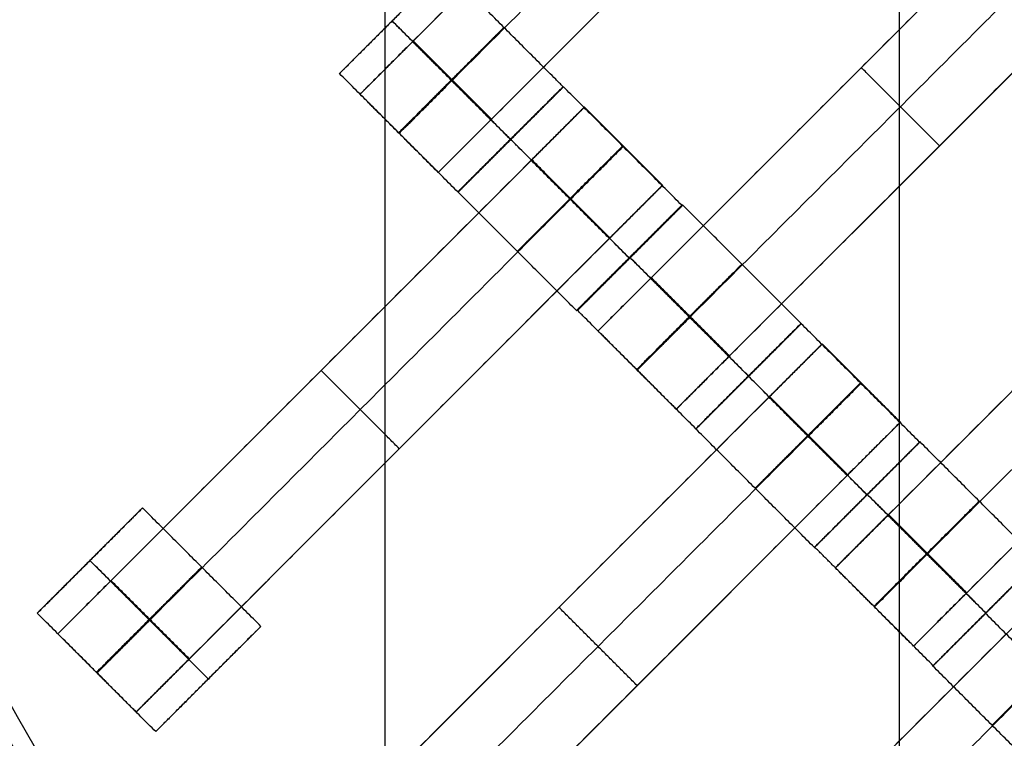
# Model space of a CAD drawing. Units: centimetres. Extents: x -754 to -180, y -149 to 327.
# Drawn here: x -485 to -472, y 77 to 87 of the extents above; entities that cross this region are included whole.
import ezdxf

# ---------------------------------------------------------------- set-up
doc = ezdxf.new("R2010")
doc.units = ezdxf.units.CM
for name, color, linetype, true_color in [('Domyslna', 7, 'Continuous', 0x000000), ('Gumy', 7, 'Continuous', 0xbf0000), ('Mata', 7, 'Continuous', 0x000000), ('Pudlo', 254, 'Continuous', 0xbebebe)]:
    doc.layers.add(name, color=color, linetype=linetype, true_color=true_color)
doc.styles.add('Arial Normalny', font='arial.ttf')
doc.dimstyles.new('TRAMPOL', dxfattribs={"dimscale": 1.1, "dimtxt": 10, "dimasz": 10, "dimexe": 5, "dimexo": 5, "dimgap": 1.1, "dimtad": 1, "dimtoh": 1, "dimdec": 0, "dimzin": 1, "dimdsep": 46, "dimtxsty": 'Arial Normalny', "dimcen": 5, "dimazin": 1, "dimtfac": 1, "dimtdec": 4, "dimtix": 1, "dimtofl": 0, "dimtmove": 1, "dimatfit": 3, "dimfxl": 10, "dimtolj": 1, "dimtzin": 1, "dimarcsym": 0})

# ---------------------------------------------------------------- blocks, each defined once
blk = doc.blocks.new('*D1')
at = {"layer": 'Defpoints', "color": 0, "transparency": 16777216}
for p in [(-505.31, 176.455), (-552.166, 1.461), (-330.316, 1.461)]:
    blk.add_point(p, dxfattribs=at)
at = {"layer": 'Domyslna', "color": 0, "lineweight": -2, "transparency": 16777216}
for p, q in [((-510.81, 176.455), (-557.666, 176.455)), ((-552.166, 165.455), (-552.166, 12.461)), ((-335.816, 1.461), (-557.666, 1.461))]:
    blk.add_line(p, q, dxfattribs=at)
at = {"layer": 'Domyslna', "color": 0, "transparency": 16777216}
for points in [[(-550.333, 165.455), (-553.999, 165.455), (-552.166, 176.455)], [(-553.999, 12.461), (-550.333, 12.461), (-552.166, 1.461)]]:
    blk.add_solid(points, dxfattribs=at)
at = {"layer": 'Domyslna', "color": 0, "transparency": 16777216, "insert": (-558.992, 88.958), "char_height": 11, "attachment_point": 5, "rotation": 90, "style": 'Arial Normalny'}
blk.add_mtext('\\A1;175', dxfattribs=at)
blk = doc.blocks.new('*D2')
at = {"layer": 'Defpoints', "color": 0, "transparency": 16777216}
for p in [(-504.927, 222.355), (-504.927, 176.264), (-329.742, 0.888)]:
    blk.add_point(p, dxfattribs=at)
at = {"layer": 'Domyslna', "color": 0, "lineweight": -2, "transparency": 16777216}
for p, q in [((-504.927, 181.764), (-504.927, 227.855)), ((-329.742, 6.388), (-329.742, 227.855)), ((-340.742, 222.355), (-493.927, 222.355))]:
    blk.add_line(p, q, dxfattribs=at)
at = {"layer": 'Domyslna', "color": 0, "transparency": 16777216}
for points in [[(-493.927, 224.189), (-493.927, 220.522), (-504.927, 222.355)], [(-340.742, 220.522), (-340.742, 224.189), (-329.742, 222.355)]]:
    blk.add_solid(points, dxfattribs=at)
at = {"layer": 'Domyslna', "color": 0, "transparency": 16777216, "insert": (-417.335, 229.181), "char_height": 11, "attachment_point": 5, "style": 'Arial Normalny'}
blk.add_mtext('\\A1;175', dxfattribs=at)
blk = doc.blocks.new('*D4')
at = {"layer": 'Defpoints', "color": 0, "transparency": 16777216}
for p in [(-479.507, 150.634), (-537.188, 92.844), (-355.313, 26.676)]:
    blk.add_point(p, dxfattribs=at)
at = {"layer": 'Domyslna', "color": 0, "lineweight": -2, "transparency": 16777216}
for p, q in [((-483.393, 146.741), (-541.073, 88.951)), ((-420.779, -23.344), (-529.402, 85.073)), ((-359.198, 22.783), (-416.878, -35.007))]:
    blk.add_line(p, q, dxfattribs=at)
at = {"layer": 'Domyslna', "color": 0, "transparency": 16777216}
for points in [[(-528.107, 86.371), (-530.697, 83.776), (-537.188, 92.844)], [(-422.074, -24.641), (-419.484, -22.046), (-412.993, -31.114)]]:
    blk.add_solid(points, dxfattribs=at)
at = {"layer": 'Domyslna', "color": 0, "transparency": 16777216, "insert": (-470.269, 35.696), "char_height": 11, "attachment_point": 5, "rotation": 315.0545, "style": 'Arial Normalny'}
blk.add_mtext('\\A1;175', dxfattribs=at)
blk = doc.blocks.new('*D5')
at = {"layer": 'Defpoints', "color": 0, "transparency": 16777216}
for p in [(-514.347, 133.864), (-389.313, 112.148), (-441.021, 60.204)]:
    blk.add_point(p, dxfattribs=at)
at = {"layer": 'Domyslna', "color": 0, "lineweight": -2, "transparency": 16777216}
for p, q in [((-393.193, 116.046), (-466.283, 189.47)), ((-470.199, 177.812), (-506.551, 141.625)), ((-444.902, 64.101), (-518.227, 137.762))]:
    blk.add_line(p, q, dxfattribs=at)
at = {"layer": 'Domyslna', "color": 0, "transparency": 16777216}
for points in [[(-468.906, 176.512), (-471.492, 179.111), (-462.403, 185.572)], [(-507.845, 142.924), (-505.258, 140.325), (-514.347, 133.864)]]:
    blk.add_solid(points, dxfattribs=at)
at = {"layer": 'Domyslna', "color": 0, "transparency": 16777216, "insert": (-493.19, 164.555), "char_height": 11, "attachment_point": 5, "rotation": 44.8695, "style": 'Arial Normalny'}
blk.add_mtext('\\A1;73', dxfattribs=at)
blk = doc.blocks.new('*D6')
at = {"layer": 'Defpoints', "color": 0, "transparency": 16777216}
for p in [(-505.336, 326.698), (-739.771, -149.081), (-330.012, -149.081)]:
    blk.add_point(p, dxfattribs=at)
at = {"layer": 'Domyslna', "color": 0, "lineweight": -2, "transparency": 16777216}
for p, q in [((-510.836, 326.698), (-745.271, 326.698)), ((-739.771, 315.698), (-739.771, -138.081)), ((-335.512, -149.081), (-745.271, -149.081))]:
    blk.add_line(p, q, dxfattribs=at)
at = {"layer": 'Domyslna', "color": 0, "transparency": 16777216}
for points in [[(-737.937, 315.698), (-741.604, 315.698), (-739.771, 326.698)], [(-741.604, -138.081), (-737.937, -138.081), (-739.771, -149.081)]]:
    blk.add_solid(points, dxfattribs=at)
at = {"layer": 'Domyslna', "color": 0, "transparency": 16777216, "insert": (-746.574, 88.808), "char_height": 11, "attachment_point": 5, "rotation": 90, "style": 'Arial Normalny'}
blk.add_mtext('\\A1;475', dxfattribs=at)

msp = doc.modelspace()

# ---------------------------------------------------------------- linework, layer by layer
at = {"layer": 'Domyslna'}
msp.add_line((-480.069, 26.414), (-480.069, 176.414), dxfattribs=at)
at = {"layer": 'Domyslna', "color": 6, "lineweight": 50, "true_color": 0xff00ff}
for centre, radius, start, end in [((-505.336, 1.227), 325.471, 0, 90), ((-330.012, 176.455), 325.536, 180.0206, 270)]:
    msp.add_arc(centre, radius, start, end, dxfattribs=at)
at = {"layer": 'Gumy'}
for p, q in [((-473.162, 110.446), (-473.162, 58.933)), ((-473.162, 108.945, 4), (-473.162, 59.746, 4))]:
    msp.add_line(p, q, dxfattribs=at)
for centre, radius, start, end in [((-355.068, 151.418, 3.75), 149.75, 180.09566, 226.31268), ((-355.068, 151.418, 4), 149.5, 180.19163, 226.21671)]:
    msp.add_arc(centre, radius, start, end, dxfattribs=at)
at = {"layer": 'Gumy', "extrusion": (0, 0, -1)}
for centre, radius, start, end in [((355.068, 151.418, -3.75), 125.25, 313.70602, 359.88564), ((355.068, 151.418, -4), 125.5, 313.81993, 359.77173)]:
    msp.add_arc(centre, radius, start, end, dxfattribs=at)
at = {"layer": 'Gumy'}
for points in [[(-505.067, 151.418), (-505.067, 87.115), (-458.495, 42.778)], [(-505.067, 151.418, 3.5), (-505.067, 87.115, 3.5), (-458.495, 42.778, 3.5)], [(-505.067, 151.418, 2), (-505.067, 87.115, 2), (-458.495, 42.778, 2)], [(-441.257, 60.884), (-480.068, 97.832), (-480.068, 151.418)], [(-441.257, 60.884, 3.5), (-480.068, 97.832, 3.5), (-480.068, 151.418, 3.5)], [(-441.257, 60.884, 2), (-480.068, 97.832, 2), (-480.068, 151.418, 2)]]:
    msp.add_rational_spline(points, [1, 0.919106673242, 1], degree=2, dxfattribs=at)
at = {"layer": 'Mata'}
for p, q in [((-473.333, 92.914, -3.603), (-480.404, 85.843, -3.603)), ((-472.283, 91.864, -3.603), (-479.354, 84.793, -3.603)), ((-470.137, 89.736, -3.603), (-477.208, 82.665, -3.603)), ((-469.086, 88.685, -3.603), (-476.157, 81.614, -3.603)), ((-479.267, 87.534, -3.6), (-480.681, 86.12, -3.6)), ((-479.974, 86.827, -4.6), (-479.973, 86.826, -2.6)), ((-466.95, 86.556, -3.603), (-474.021, 79.485, -3.603)), ((-473.672, 86.2, -4.603), (-473.672, 86.2, -2.603)), ((-477.677, 85.943, -3.602), (-479.091, 84.53, -3.602)), ((-477.673, 85.942, -3.6), (-479.087, 84.528, -3.6)), ((-477.392, 85.67, -3.603), (-484.463, 78.599, -3.603)), ((-465.899, 85.505, -3.603), (-472.97, 78.434, -3.603)), ((-478.384, 85.237, -4.602), (-478.383, 85.236, -2.602)), ((-478.381, 85.235, -4.6), (-478.38, 85.235, -2.6)), ((-472.622, 85.15, -4.603), (-472.622, 85.15, -2.603)), ((-476.341, 84.62, -3.603), (-483.412, 77.549, -3.603)), ((-476.083, 84.352, -3.602), (-477.497, 82.938, -3.602)), ((-476.071, 84.355, -3.6), (-477.485, 82.941, -3.6)), ((-476.79, 83.645, -4.602), (-476.79, 83.644, -2.602)), ((-476.778, 83.649, -4.6), (-476.777, 83.648, -2.6)), ((-474.481, 82.765, -3.602), (-475.894, 81.351, -3.602)), ((-474.479, 82.762, -3.6), (-475.893, 81.348, -3.6)), ((-474.197, 82.49, -3.603), (-481.268, 75.419, -3.603)), ((-480.927, 82.134, -4.603), (-480.927, 82.134, -2.603)), ((-475.188, 82.059, -4.602), (-475.187, 82.058, -2.602)), ((-475.186, 82.055, -4.6), (-475.186, 82.055, -2.6)), ((-473.147, 81.44, -3.603), (-480.218, 74.369, -3.603)), ((-479.877, 81.084, -4.603), (-479.877, 81.084, -2.603)), ((-472.889, 81.172, -3.602), (-474.303, 79.758, -3.602)), ((-472.884, 81.175, -3.6), (-474.298, 79.762, -3.6)), ((-473.596, 80.465, -4.602), (-473.595, 80.464, -2.602)), ((-473.591, 80.469, -4.6), (-473.59, 80.468, -2.6)), ((-483.326, 80.289, -3.6), (-484.74, 78.876, -3.6)), ((-484.033, 79.583, -4.6), (-484.032, 79.582, -2.6)), ((-471.297, 79.58, -3.6), (-472.711, 78.166, -3.6)), ((-471.294, 79.585, -3.602), (-472.707, 78.171, -3.602)), ((-471.015, 79.308, -3.603), (-478.087, 72.237, -3.603)), ((-477.733, 78.954, -4.603), (-477.733, 78.954, -2.603)), ((-472.004, 78.873, -4.6), (-472.004, 78.873, -2.6)), ((-472.001, 78.879, -4.602), (-472, 78.878, -2.602)), ((-481.736, 78.699, -3.602), (-483.149, 77.285, -3.602)), ((-482.443, 77.993, -4.602), (-482.442, 77.992, -2.602)), ((-476.683, 77.904, -4.603), (-476.683, 77.904, -2.603))]:
    msp.add_line(p, q, dxfattribs=at)
for points in [[(-474.047, 92.199, -4.603), (-476.868, 89.379, -4.603), (-479.689, 86.558, -4.603)], [(-479.689, 86.558, -2.603), (-476.868, 89.379, -2.603), (-474.047, 92.199, -2.603)], [(-473.522, 91.674, -4.603), (-476.343, 88.853, -4.603), (-479.164, 86.033, -4.603)], [(-479.164, 86.033, -2.603), (-476.343, 88.853, -2.603), (-473.522, 91.674, -2.603)], [(-472.997, 91.149, -4.603), (-475.818, 88.328, -4.603), (-478.639, 85.507, -4.603)], [(-478.639, 85.507, -2.603), (-475.818, 88.328, -2.603), (-472.997, 91.149, -2.603)], [(-470.851, 89.021, -4.603), (-473.672, 86.2, -4.603), (-476.493, 83.379, -4.603)], [(-476.493, 83.379, -2.603), (-473.672, 86.2, -2.603), (-470.851, 89.021, -2.603)], [(-470.326, 88.496, -4.603), (-473.147, 85.675, -4.603), (-475.968, 82.854, -4.603)], [(-475.968, 82.854, -2.603), (-473.147, 85.675, -2.603), (-470.326, 88.496, -2.603)], [(-469.801, 87.971, -4.603), (-472.622, 85.15, -4.603), (-475.443, 82.329, -4.603)], [(-475.443, 82.329, -2.603), (-472.622, 85.15, -2.603), (-469.801, 87.971, -2.603)], [(-477.677, 85.943, -3.602), (-478.472, 86.739, -3.601), (-479.267, 87.534, -3.6)], [(-478.384, 85.237, -4.602), (-479.179, 86.032, -4.601), (-479.974, 86.827, -4.6)], [(-478.383, 85.236, -2.602), (-479.178, 86.031, -2.601), (-479.973, 86.826, -2.6)], [(-478.647, 85.5, -4.603), (-479.172, 86.025, -4.603), (-479.697, 86.55, -4.603)], [(-478.647, 85.5, -2.603), (-479.172, 86.025, -2.603), (-479.697, 86.55, -2.603)], [(-478.639, 85.507, -4.603), (-479.164, 86.033, -4.603), (-479.689, 86.558, -4.603)], [(-478.639, 85.507, -2.603), (-479.164, 86.033, -2.603), (-479.689, 86.558, -2.603)], [(-479.091, 84.53, -3.602), (-479.886, 85.325, -3.601), (-480.681, 86.12, -3.6)], [(-472.622, 85.15, -4.603), (-473.147, 85.675, -4.603), (-473.672, 86.2, -4.603)], [(-472.622, 85.15, -2.603), (-473.147, 85.675, -2.603), (-473.672, 86.2, -2.603)], [(-479.354, 84.793, -3.603), (-479.879, 85.318, -3.603), (-480.404, 85.843, -3.603)], [(-476.083, 84.352, -3.602), (-476.878, 85.147, -3.601), (-477.673, 85.942, -3.6)], [(-467.664, 85.841, -4.603), (-470.485, 83.02, -4.603), (-473.306, 80.199, -4.603)], [(-473.306, 80.199, -2.603), (-470.485, 83.02, -2.603), (-467.664, 85.841, -2.603)], [(-476.341, 84.62, -3.603), (-476.866, 85.145, -3.603), (-477.392, 85.67, -3.603)], [(-467.139, 85.316, -4.603), (-469.96, 82.495, -4.603), (-472.781, 79.674, -4.603)], [(-472.781, 79.674, -2.603), (-469.96, 82.495, -2.603), (-467.139, 85.316, -2.603)], [(-476.79, 83.645, -4.602), (-477.585, 84.44, -4.601), (-478.381, 85.235, -4.6)], [(-476.79, 83.644, -2.602), (-477.585, 84.44, -2.601), (-478.38, 85.235, -2.6)], [(-478.106, 84.955, -4.603), (-480.927, 82.134, -4.603), (-483.748, 79.313, -4.603)], [(-483.748, 79.313, -2.603), (-480.927, 82.134, -2.603), (-478.106, 84.955, -2.603)], [(-477.056, 83.905, -4.603), (-477.581, 84.43, -4.603), (-478.106, 84.955, -4.603)], [(-477.056, 83.905, -2.603), (-477.581, 84.43, -2.603), (-478.106, 84.955, -2.603)], [(-477.052, 83.909, -4.603), (-477.577, 84.434, -4.603), (-478.102, 84.959, -4.603)], [(-477.048, 83.913, -4.603), (-477.573, 84.438, -4.603), (-478.098, 84.963, -4.603)], [(-477.048, 83.913, -2.603), (-477.573, 84.438, -2.603), (-478.098, 84.963, -2.603)], [(-466.614, 84.791, -4.603), (-469.435, 81.97, -4.603), (-472.256, 79.149, -4.603)], [(-472.256, 79.149, -2.603), (-469.435, 81.97, -2.603), (-466.614, 84.791, -2.603)], [(-477.497, 82.938, -3.602), (-478.292, 83.733, -3.601), (-479.087, 84.528, -3.6)], [(-477.581, 84.43, -4.603), (-480.402, 81.609, -4.603), (-483.223, 78.788, -4.603)], [(-483.223, 78.788, -2.603), (-480.402, 81.609, -2.603), (-477.581, 84.43, -2.603)], [(-474.481, 82.765, -3.602), (-475.276, 83.56, -3.601), (-476.071, 84.355, -3.6)], [(-477.056, 83.905, -4.603), (-479.877, 81.084, -4.603), (-482.698, 78.263, -4.603)], [(-482.698, 78.263, -2.603), (-479.877, 81.084, -2.603), (-477.056, 83.905, -2.603)], [(-475.188, 82.059, -4.602), (-475.983, 82.854, -4.601), (-476.778, 83.649, -4.6)], [(-475.187, 82.058, -2.602), (-475.982, 82.853, -2.601), (-476.777, 83.648, -2.6)], [(-475.451, 82.321, -4.603), (-475.976, 82.846, -4.603), (-476.501, 83.371, -4.603)], [(-475.451, 82.321, -2.603), (-475.976, 82.846, -2.603), (-476.501, 83.371, -2.603)], [(-475.443, 82.329, -4.603), (-475.968, 82.854, -4.603), (-476.493, 83.379, -4.603)], [(-475.443, 82.329, -2.603), (-475.968, 82.854, -2.603), (-476.493, 83.379, -2.603)], [(-475.894, 81.351, -3.602), (-476.689, 82.146, -3.601), (-477.485, 82.941, -3.6)], [(-476.157, 81.614, -3.603), (-476.682, 82.139, -3.603), (-477.208, 82.665, -3.603)], [(-472.889, 81.172, -3.602), (-473.684, 81.967, -3.601), (-474.479, 82.762, -3.6)], [(-473.147, 81.44, -3.603), (-473.672, 81.965, -3.603), (-474.197, 82.49, -3.603)], [(-479.877, 81.084, -4.603), (-480.402, 81.609, -4.603), (-480.927, 82.134, -4.603)], [(-479.877, 81.084, -2.603), (-480.402, 81.609, -2.603), (-480.927, 82.134, -2.603)], [(-473.596, 80.465, -4.602), (-474.391, 81.26, -4.601), (-475.186, 82.055, -4.6)], [(-473.595, 80.464, -2.602), (-474.391, 81.26, -2.601), (-475.186, 82.055, -2.6)], [(-474.912, 81.775, -4.603), (-477.733, 78.954, -4.603), (-480.554, 76.133, -4.603)], [(-480.554, 76.133, -2.603), (-477.733, 78.954, -2.603), (-474.912, 81.775, -2.603)], [(-473.862, 80.725, -4.603), (-474.387, 81.25, -4.603), (-474.912, 81.775, -4.603)], [(-473.862, 80.725, -2.603), (-474.387, 81.25, -2.603), (-474.912, 81.775, -2.603)], [(-473.858, 80.729, -4.603), (-474.383, 81.254, -4.603), (-474.908, 81.779, -4.603)], [(-473.854, 80.733, -4.603), (-474.379, 81.258, -4.603), (-474.904, 81.783, -4.603)], [(-473.854, 80.733, -2.603), (-474.379, 81.258, -2.603), (-474.904, 81.783, -2.603)], [(-474.303, 79.758, -3.602), (-475.098, 80.553, -3.601), (-475.893, 81.348, -3.6)], [(-474.387, 81.25, -4.603), (-477.208, 78.429, -4.603), (-480.029, 75.608, -4.603)], [(-480.029, 75.608, -2.603), (-477.208, 78.429, -2.603), (-474.387, 81.25, -2.603)], [(-471.294, 79.585, -3.602), (-472.089, 80.38, -3.601), (-472.884, 81.175, -3.6)], [(-473.862, 80.725, -4.603), (-476.683, 77.904, -4.603), (-479.504, 75.083, -4.603)], [(-479.504, 75.083, -2.603), (-476.683, 77.904, -2.603), (-473.862, 80.725, -2.603)], [(-472.001, 78.879, -4.602), (-472.796, 79.674, -4.601), (-473.591, 80.469, -4.6)], [(-472, 78.878, -2.602), (-472.795, 79.673, -2.601), (-473.59, 80.468, -2.6)], [(-481.736, 78.699, -3.602), (-482.531, 79.494, -3.601), (-483.326, 80.289, -3.6)], [(-472.264, 79.141, -4.603), (-472.789, 79.666, -4.603), (-473.314, 80.192, -4.603)], [(-472.264, 79.141, -2.603), (-472.789, 79.666, -2.603), (-473.314, 80.192, -2.603)], [(-472.256, 79.149, -4.603), (-472.781, 79.674, -4.603), (-473.306, 80.199, -4.603)], [(-472.256, 79.149, -2.603), (-472.781, 79.674, -2.603), (-473.306, 80.199, -2.603)], [(-472.707, 78.171, -3.602), (-473.502, 78.966, -3.601), (-474.298, 79.762, -3.6)], [(-482.443, 77.993, -4.602), (-483.238, 78.788, -4.601), (-484.033, 79.583, -4.6)], [(-482.442, 77.992, -2.602), (-483.237, 78.787, -2.601), (-484.032, 79.582, -2.6)], [(-472.97, 78.434, -3.603), (-473.496, 78.96, -3.603), (-474.021, 79.485, -3.603)], [(-482.705, 78.255, -4.603), (-483.231, 78.78, -4.603), (-483.756, 79.306, -4.603)], [(-482.705, 78.255, -2.603), (-483.231, 78.78, -2.603), (-483.756, 79.306, -2.603)], [(-482.698, 78.263, -4.603), (-483.223, 78.788, -4.603), (-483.748, 79.313, -4.603)], [(-482.698, 78.263, -2.603), (-483.223, 78.788, -2.603), (-483.748, 79.313, -2.603)], [(-476.683, 77.904, -4.603), (-477.208, 78.429, -4.603), (-477.733, 78.954, -4.603)], [(-476.683, 77.904, -2.603), (-477.208, 78.429, -2.603), (-477.733, 78.954, -2.603)], [(-483.149, 77.285, -3.602), (-483.944, 78.081, -3.601), (-484.74, 78.876, -3.6)], [(-470.414, 77.283, -4.602), (-471.209, 78.078, -4.601), (-472.004, 78.873, -4.6)], [(-470.414, 77.282, -2.602), (-471.209, 78.078, -2.601), (-472.004, 78.873, -2.6)], [(-483.412, 77.549, -3.603), (-483.937, 78.074, -3.603), (-484.463, 78.599, -3.603)], [(-471.73, 78.593, -4.603), (-474.551, 75.772, -4.603), (-477.372, 72.951, -4.603)], [(-477.372, 72.951, -2.603), (-474.551, 75.772, -2.603), (-471.73, 78.593, -2.603)], [(-471.121, 76.576, -3.602), (-471.916, 77.371, -3.601), (-472.711, 78.166, -3.6)], [(-471.205, 78.068, -4.603), (-474.026, 75.247, -4.603), (-476.847, 72.426, -4.603)], [(-476.847, 72.426, -2.603), (-474.026, 75.247, -2.603), (-471.205, 78.068, -2.603)], [(-470.68, 77.543, -4.603), (-473.501, 74.722, -4.603), (-476.322, 71.901, -4.603)], [(-476.322, 71.901, -2.603), (-473.501, 74.722, -2.603), (-470.68, 77.543, -2.603)]]:
    msp.add_open_spline(points, degree=2, dxfattribs=at)
for points, weights, knots in [([(-479.974, 86.827, -4.6), (-480.681, 86.12, -4.6), (-480.681, 86.12, -3.6), (-480.68, 86.12, -2.6), (-479.973, 86.826, -2.6), (-479.267, 87.533, -2.6), (-479.267, 87.534, -3.6), (-479.267, 87.534, -4.6), (-479.974, 86.827, -4.6)], [1, 0.707106781187, 1, 0.707106781187, 1, 0.707106781187, 1, 0.707106781187, 1], [-62.831863, -62.831863, -62.831863, -47.123897, -47.123897, -31.415931, -31.415931, -15.707966, -15.707966, 0, 0, 0]), ([(-479.179, 86.032, -4.601), (-479.886, 85.325, -4.601), (-479.886, 85.325, -3.601), (-479.885, 85.324, -2.601), (-479.178, 86.031, -2.601), (-478.472, 86.738, -2.601), (-478.472, 86.739, -3.601), (-478.472, 86.739, -4.601), (-479.179, 86.032, -4.601)], [1, 0.707106781187, 1, 0.707106781187, 1, 0.707106781187, 1, 0.707106781187, 1], [-62.831863, -62.831863, -62.831863, -47.123897, -47.123897, -31.415931, -31.415931, -15.707966, -15.707966, 0, 0, 0]), ([(-479.689, 86.558, -4.603), (-479.693, 86.554, -4.603), (-479.697, 86.55, -4.603), (-480.404, 85.843, -4.603), (-480.404, 85.843, -3.603), (-480.404, 85.843, -2.603), (-479.697, 86.55, -2.603), (-479.693, 86.554, -2.603), (-479.689, 86.558, -2.603)], [0.99545943481, 0.997711841715, 1, 0.707106781187, 1, 0.707106781187, 1, 0.997711841715, 0.99545943481], [-143.013703, -143.013703, -143.013703, -142.890984, -142.890984, -127.183017, -127.183017, -111.475049, -111.475049, -111.352334, -111.352334, -111.352334]), ([(-479.164, 86.033, -4.603), (-479.168, 86.029, -4.603), (-479.172, 86.025, -4.603), (-479.879, 85.318, -4.603), (-479.879, 85.318, -3.603), (-479.879, 85.318, -2.603), (-479.172, 86.025, -2.603), (-479.168, 86.029, -2.603), (-479.164, 86.033, -2.603)], [0.99545943481, 0.997711841715, 1, 0.707106781187, 1, 0.707106781187, 1, 0.997711841715, 0.99545943481], [-143.013703, -143.013703, -143.013703, -142.890984, -142.890984, -127.183017, -127.183017, -111.475049, -111.475049, -111.352334, -111.352334, -111.352334]), ([(-478.384, 85.237, -4.602), (-479.091, 84.53, -4.602), (-479.091, 84.53, -3.602), (-479.09, 84.529, -2.602), (-478.383, 85.236, -2.602), (-477.676, 85.943, -2.602), (-477.677, 85.943, -3.602), (-477.677, 85.944, -4.602), (-478.384, 85.237, -4.602)], [1, 0.707106781187, 1, 0.707106781187, 1, 0.707106781187, 1, 0.707106781187, 1], [-62.831863, -62.831863, -62.831863, -47.123897, -47.123897, -31.415931, -31.415931, -15.707966, -15.707966, 0, 0, 0]), ([(-478.381, 85.235, -4.6), (-479.087, 84.529, -4.6), (-479.087, 84.528, -3.6), (-479.087, 84.528, -2.6), (-478.38, 85.235, -2.6), (-477.673, 85.941, -2.6), (-477.673, 85.942, -3.6), (-477.674, 85.942, -4.6), (-478.381, 85.235, -4.6)], [1, 0.707106781187, 1, 0.707106781187, 1, 0.707106781187, 1, 0.707106781187, 1], [-62.831863, -62.831863, -62.831863, -47.123897, -47.123897, -31.415931, -31.415931, -15.707966, -15.707966, 0, 0, 0]), ([(-478.106, 84.955, -2.603), (-478.102, 84.959, -2.603), (-478.098, 84.963, -2.603), (-477.392, 85.67, -2.603), (-477.392, 85.67, -3.603), (-477.392, 85.67, -4.603), (-478.098, 84.963, -4.603)], [0.99545943481, 0.997711841715, 1, 0.707106781187, 1, 0.707106781187, 1], [-31.53865, -31.53865, -31.53865, -31.415935, -31.415935, -15.707968, -15.707968, 0, 0, 0]), ([(-478.639, 85.507, -4.603), (-478.643, 85.504, -4.603), (-478.647, 85.5, -4.603), (-479.354, 84.793, -4.603), (-479.354, 84.793, -3.603), (-479.354, 84.793, -2.603), (-478.647, 85.5, -2.603), (-478.643, 85.504, -2.603), (-478.639, 85.507, -2.603)], [0.99545943481, 0.997711841715, 1, 0.707106781187, 1, 0.707106781187, 1, 0.997711841715, 0.99545943481], [-143.013703, -143.013703, -143.013703, -142.890984, -142.890984, -127.183017, -127.183017, -111.475049, -111.475049, -111.352334, -111.352334, -111.352334]), ([(-477.585, 84.44, -4.601), (-478.292, 83.733, -4.601), (-478.292, 83.733, -3.601), (-478.292, 83.733, -2.601), (-477.585, 84.44, -2.601), (-476.878, 85.146, -2.601), (-476.878, 85.147, -3.601), (-476.879, 85.147, -4.601), (-477.585, 84.44, -4.601)], [1, 0.707106781187, 1, 0.707106781187, 1, 0.707106781187, 1, 0.707106781187, 1], [-62.831863, -62.831863, -62.831863, -47.123897, -47.123897, -31.415931, -31.415931, -15.707966, -15.707966, 0, 0, 0]), ([(-477.581, 84.43, -2.603), (-477.577, 84.434, -2.603), (-477.573, 84.438, -2.603), (-476.866, 85.145, -2.603), (-476.866, 85.145, -3.603), (-476.866, 85.145, -4.603), (-477.573, 84.438, -4.603)], [0.99545943481, 0.997711841715, 1, 0.707106781187, 1, 0.707106781187, 1], [-31.53865, -31.53865, -31.53865, -31.415935, -31.415935, -15.707968, -15.707968, 0, 0, 0]), ([(-477.056, 83.905, -2.603), (-477.052, 83.909, -2.603), (-477.048, 83.913, -2.603), (-476.341, 84.62, -2.603), (-476.341, 84.62, -3.603), (-476.341, 84.62, -4.603), (-477.048, 83.913, -4.603)], [0.99545943481, 0.997711841715, 1, 0.707106781187, 1, 0.707106781187, 1], [-31.53865, -31.53865, -31.53865, -31.415935, -31.415935, -15.707968, -15.707968, 0, 0, 0]), ([(-476.79, 83.645, -4.602), (-477.497, 82.938, -4.602), (-477.497, 82.938, -3.602), (-477.496, 82.938, -2.602), (-476.79, 83.644, -2.602), (-476.083, 84.351, -2.602), (-476.083, 84.352, -3.602), (-476.084, 84.352, -4.602), (-476.79, 83.645, -4.602)], [1, 0.707106781187, 1, 0.707106781187, 1, 0.707106781187, 1, 0.707106781187, 1], [-62.831863, -62.831863, -62.831863, -47.123897, -47.123897, -31.415931, -31.415931, -15.707966, -15.707966, 0, 0, 0]), ([(-476.778, 83.649, -4.6), (-477.485, 82.942, -4.6), (-477.485, 82.941, -3.6), (-477.484, 82.941, -2.6), (-476.777, 83.648, -2.6), (-476.07, 84.355, -2.6), (-476.071, 84.355, -3.6), (-476.071, 84.356, -4.6), (-476.778, 83.649, -4.6)], [1, 0.707106781187, 1, 0.707106781187, 1, 0.707106781187, 1, 0.707106781187, 1], [-62.831863, -62.831863, -62.831863, -47.123897, -47.123897, -31.415931, -31.415931, -15.707966, -15.707966, 0, 0, 0]), ([(-475.983, 82.854, -4.601), (-476.69, 82.147, -4.601), (-476.689, 82.146, -3.601), (-476.689, 82.146, -2.601), (-475.982, 82.853, -2.601), (-475.275, 83.56, -2.601), (-475.276, 83.56, -3.601), (-475.276, 83.56, -4.601), (-475.983, 82.854, -4.601)], [1, 0.707106781187, 1, 0.707106781187, 1, 0.707106781187, 1, 0.707106781187, 1], [-62.831863, -62.831863, -62.831863, -47.123897, -47.123897, -31.415931, -31.415931, -15.707966, -15.707966, 0, 0, 0]), ([(-476.493, 83.379, -4.603), (-476.497, 83.375, -4.603), (-476.501, 83.371, -4.603), (-477.208, 82.665, -4.603), (-477.208, 82.665, -3.603), (-477.208, 82.665, -2.603), (-476.501, 83.371, -2.603), (-476.497, 83.375, -2.603), (-476.493, 83.379, -2.603)], [0.99545943481, 0.997711841715, 1, 0.707106781187, 1, 0.707106781187, 1, 0.997711841715, 0.99545943481], [-143.013703, -143.013703, -143.013703, -142.890984, -142.890984, -127.183017, -127.183017, -111.475049, -111.475049, -111.352334, -111.352334, -111.352334]), ([(-475.968, 82.854, -4.603), (-475.972, 82.85, -4.603), (-475.976, 82.846, -4.603), (-476.682, 82.139, -4.603), (-476.682, 82.139, -3.603), (-476.682, 82.139, -2.603), (-475.976, 82.846, -2.603), (-475.972, 82.85, -2.603), (-475.968, 82.854, -2.603)], [0.99545943481, 0.997711841715, 1, 0.707106781187, 1, 0.707106781187, 1, 0.997711841715, 0.99545943481], [-143.013703, -143.013703, -143.013703, -142.890984, -142.890984, -127.183017, -127.183017, -111.475049, -111.475049, -111.352334, -111.352334, -111.352334]), ([(-475.188, 82.059, -4.602), (-475.895, 81.352, -4.602), (-475.894, 81.351, -3.602), (-475.894, 81.351, -2.602), (-475.187, 82.058, -2.602), (-474.48, 82.765, -2.602), (-474.481, 82.765, -3.602), (-474.481, 82.765, -4.602), (-475.188, 82.059, -4.602)], [1, 0.707106781187, 1, 0.707106781187, 1, 0.707106781187, 1, 0.707106781187, 1], [-62.831863, -62.831863, -62.831863, -47.123897, -47.123897, -31.415931, -31.415931, -15.707966, -15.707966, 0, 0, 0]), ([(-475.186, 82.055, -4.6), (-475.893, 81.349, -4.6), (-475.893, 81.348, -3.6), (-475.893, 81.348, -2.6), (-475.186, 82.055, -2.6), (-474.479, 82.762, -2.6), (-474.479, 82.762, -3.6), (-474.48, 82.762, -4.6), (-475.186, 82.055, -4.6)], [1, 0.707106781187, 1, 0.707106781187, 1, 0.707106781187, 1, 0.707106781187, 1], [-62.831863, -62.831863, -62.831863, -47.123897, -47.123897, -31.415931, -31.415931, -15.707966, -15.707966, 0, 0, 0]), ([(-474.912, 81.775, -2.603), (-474.908, 81.779, -2.603), (-474.904, 81.783, -2.603), (-474.197, 82.49, -2.603), (-474.197, 82.49, -3.603), (-474.197, 82.49, -4.603), (-474.904, 81.783, -4.603)], [0.99545943481, 0.997711841715, 1, 0.707106781187, 1, 0.707106781187, 1], [-31.53865, -31.53865, -31.53865, -31.415935, -31.415935, -15.707968, -15.707968, 0, 0, 0]), ([(-475.443, 82.329, -4.603), (-475.447, 82.325, -4.603), (-475.451, 82.321, -4.603), (-476.157, 81.614, -4.603), (-476.157, 81.614, -3.603), (-476.157, 81.614, -2.603), (-475.451, 82.321, -2.603), (-475.447, 82.325, -2.603), (-475.443, 82.329, -2.603)], [0.99545943481, 0.997711841715, 1, 0.707106781187, 1, 0.707106781187, 1, 0.997711841715, 0.99545943481], [-143.013703, -143.013703, -143.013703, -142.890984, -142.890984, -127.183017, -127.183017, -111.475049, -111.475049, -111.352334, -111.352334, -111.352334]), ([(-474.391, 81.26, -4.601), (-475.098, 80.553, -4.601), (-475.098, 80.553, -3.601), (-475.097, 80.553, -2.601), (-474.391, 81.26, -2.601), (-473.684, 81.966, -2.601), (-473.684, 81.967, -3.601), (-473.685, 81.967, -4.601), (-474.391, 81.26, -4.601)], [1, 0.707106781187, 1, 0.707106781187, 1, 0.707106781187, 1, 0.707106781187, 1], [-62.831863, -62.831863, -62.831863, -47.123897, -47.123897, -31.415931, -31.415931, -15.707966, -15.707966, 0, 0, 0]), ([(-474.387, 81.25, -2.603), (-474.383, 81.254, -2.603), (-474.379, 81.258, -2.603), (-473.672, 81.965, -2.603), (-473.672, 81.965, -3.603), (-473.672, 81.965, -4.603), (-474.379, 81.258, -4.603)], [0.99545943481, 0.997711841715, 1, 0.707106781187, 1, 0.707106781187, 1], [-31.53865, -31.53865, -31.53865, -31.415935, -31.415935, -15.707968, -15.707968, 0, 0, 0]), ([(-473.862, 80.725, -2.603), (-473.858, 80.729, -2.603), (-473.854, 80.733, -2.603), (-473.147, 81.44, -2.603), (-473.147, 81.44, -3.603), (-473.147, 81.44, -4.603), (-473.854, 80.733, -4.603)], [0.99545943481, 0.997711841715, 1, 0.707106781187, 1, 0.707106781187, 1], [-31.53865, -31.53865, -31.53865, -31.415935, -31.415935, -15.707968, -15.707968, 0, 0, 0]), ([(-473.596, 80.465, -4.602), (-474.303, 79.758, -4.602), (-474.303, 79.758, -3.602), (-474.302, 79.758, -2.602), (-473.595, 80.464, -2.602), (-472.889, 81.171, -2.602), (-472.889, 81.172, -3.602), (-472.889, 81.172, -4.602), (-473.596, 80.465, -4.602)], [1, 0.707106781187, 1, 0.707106781187, 1, 0.707106781187, 1, 0.707106781187, 1], [-62.831863, -62.831863, -62.831863, -47.123897, -47.123897, -31.415931, -31.415931, -15.707966, -15.707966, 0, 0, 0]), ([(-473.591, 80.469, -4.6), (-474.298, 79.762, -4.6), (-474.298, 79.762, -3.6), (-474.297, 79.761, -2.6), (-473.59, 80.468, -2.6), (-472.883, 81.175, -2.6), (-472.884, 81.175, -3.6), (-472.884, 81.176, -4.6), (-473.591, 80.469, -4.6)], [1, 0.707106781187, 1, 0.707106781187, 1, 0.707106781187, 1, 0.707106781187, 1], [-62.831863, -62.831863, -62.831863, -47.123897, -47.123897, -31.415931, -31.415931, -15.707966, -15.707966, 0, 0, 0]), ([(-484.033, 79.583, -4.6), (-484.74, 78.876, -4.6), (-484.74, 78.876, -3.6), (-484.739, 78.875, -2.6), (-484.032, 79.582, -2.6), (-483.325, 80.289, -2.6), (-483.326, 80.289, -3.6), (-483.326, 80.29, -4.6), (-484.033, 79.583, -4.6)], [1, 0.707106781187, 1, 0.707106781187, 1, 0.707106781187, 1, 0.707106781187, 1], [-62.831863, -62.831863, -62.831863, -47.123897, -47.123897, -31.415931, -31.415931, -15.707966, -15.707966, 0, 0, 0]), ([(-472.796, 79.674, -4.601), (-473.503, 78.967, -4.601), (-473.502, 78.966, -3.601), (-473.502, 78.966, -2.601), (-472.795, 79.673, -2.601), (-472.088, 80.38, -2.601), (-472.089, 80.38, -3.601), (-472.089, 80.381, -4.601), (-472.796, 79.674, -4.601)], [1, 0.707106781187, 1, 0.707106781187, 1, 0.707106781187, 1, 0.707106781187, 1], [-62.831863, -62.831863, -62.831863, -47.123897, -47.123897, -31.415931, -31.415931, -15.707966, -15.707966, 0, 0, 0]), ([(-473.306, 80.199, -4.603), (-473.31, 80.195, -4.603), (-473.314, 80.192, -4.603), (-474.021, 79.485, -4.603), (-474.021, 79.485, -3.603), (-474.021, 79.485, -2.603), (-473.314, 80.192, -2.603), (-473.31, 80.195, -2.603), (-473.306, 80.199, -2.603)], [0.99545943481, 0.997711841715, 1, 0.707106781187, 1, 0.707106781187, 1, 0.997711841715, 0.99545943481], [-143.013703, -143.013703, -143.013703, -142.890984, -142.890984, -127.183017, -127.183017, -111.475049, -111.475049, -111.352334, -111.352334, -111.352334]), ([(-472.781, 79.674, -4.603), (-472.785, 79.67, -4.603), (-472.789, 79.666, -4.603), (-473.496, 78.96, -4.603), (-473.496, 78.96, -3.603), (-473.496, 78.96, -2.603), (-472.789, 79.666, -2.603), (-472.785, 79.67, -2.603), (-472.781, 79.674, -2.603)], [0.99545943481, 0.997711841715, 1, 0.707106781187, 1, 0.707106781187, 1, 0.997711841715, 0.99545943481], [-143.013703, -143.013703, -143.013703, -142.890984, -142.890984, -127.183017, -127.183017, -111.475049, -111.475049, -111.352334, -111.352334, -111.352334]), ([(-483.238, 78.788, -4.601), (-483.945, 78.081, -4.601), (-483.944, 78.081, -3.601), (-483.944, 78.08, -2.601), (-483.237, 78.787, -2.601), (-482.53, 79.494, -2.601), (-482.531, 79.494, -3.601), (-482.531, 79.495, -4.601), (-483.238, 78.788, -4.601)], [1, 0.707106781187, 1, 0.707106781187, 1, 0.707106781187, 1, 0.707106781187, 1], [-62.831863, -62.831863, -62.831863, -47.123897, -47.123897, -31.415931, -31.415931, -15.707966, -15.707966, 0, 0, 0]), ([(-472.004, 78.873, -4.6), (-472.711, 78.167, -4.6), (-472.711, 78.166, -3.6), (-472.711, 78.166, -2.6), (-472.004, 78.873, -2.6), (-471.297, 79.58, -2.6), (-471.297, 79.58, -3.6), (-471.298, 79.58, -4.6), (-472.004, 78.873, -4.6)], [1, 0.707106781187, 1, 0.707106781187, 1, 0.707106781187, 1, 0.707106781187, 1], [-62.831863, -62.831863, -62.831863, -47.123897, -47.123897, -31.415931, -31.415931, -15.707966, -15.707966, 0, 0, 0]), ([(-472.001, 78.879, -4.602), (-472.708, 78.172, -4.602), (-472.707, 78.171, -3.602), (-472.707, 78.171, -2.602), (-472, 78.878, -2.602), (-471.293, 79.585, -2.602), (-471.294, 79.585, -3.602), (-471.294, 79.585, -4.602), (-472.001, 78.879, -4.602)], [1, 0.707106781187, 1, 0.707106781187, 1, 0.707106781187, 1, 0.707106781187, 1], [-62.831863, -62.831863, -62.831863, -47.123897, -47.123897, -31.415931, -31.415931, -15.707966, -15.707966, 0, 0, 0]), ([(-483.748, 79.313, -4.603), (-483.752, 79.31, -4.603), (-483.756, 79.306, -4.603), (-484.463, 78.599, -4.603), (-484.463, 78.599, -3.603), (-484.463, 78.599, -2.603), (-483.756, 79.306, -2.603), (-483.752, 79.31, -2.603), (-483.748, 79.313, -2.603)], [0.99545943481, 0.997711841715, 1, 0.707106781187, 1, 0.707106781187, 1, 0.997711841715, 0.99545943481], [-143.013703, -143.013703, -143.013703, -142.890984, -142.890984, -127.183017, -127.183017, -111.475049, -111.475049, -111.352334, -111.352334, -111.352334]), ([(-472.256, 79.149, -4.603), (-472.26, 79.145, -4.603), (-472.264, 79.141, -4.603), (-472.97, 78.434, -4.603), (-472.97, 78.434, -3.603), (-472.97, 78.434, -2.603), (-472.264, 79.141, -2.603), (-472.26, 79.145, -2.603), (-472.256, 79.149, -2.603)], [0.99545943481, 0.997711841715, 1, 0.707106781187, 1, 0.707106781187, 1, 0.997711841715, 0.99545943481], [-143.013703, -143.013703, -143.013703, -142.890984, -142.890984, -127.183017, -127.183017, -111.475049, -111.475049, -111.352334, -111.352334, -111.352334]), ([(-483.223, 78.788, -4.603), (-483.227, 78.784, -4.603), (-483.231, 78.78, -4.603), (-483.937, 78.074, -4.603), (-483.937, 78.074, -3.603), (-483.937, 78.074, -2.603), (-483.231, 78.78, -2.603), (-483.227, 78.784, -2.603), (-483.223, 78.788, -2.603)], [0.99545943481, 0.997711841715, 1, 0.707106781187, 1, 0.707106781187, 1, 0.997711841715, 0.99545943481], [-143.013703, -143.013703, -143.013703, -142.890984, -142.890984, -127.183017, -127.183017, -111.475049, -111.475049, -111.352334, -111.352334, -111.352334]), ([(-482.443, 77.993, -4.602), (-483.15, 77.286, -4.602), (-483.149, 77.285, -3.602), (-483.149, 77.285, -2.602), (-482.442, 77.992, -2.602), (-481.735, 78.699, -2.602), (-481.736, 78.699, -3.602), (-481.736, 78.7, -4.602), (-482.443, 77.993, -4.602)], [1, 0.707106781187, 1, 0.707106781187, 1, 0.707106781187, 1, 0.707106781187, 1], [-62.831863, -62.831863, -62.831863, -47.123897, -47.123897, -31.415931, -31.415931, -15.707966, -15.707966, 0, 0, 0]), ([(-471.209, 78.078, -4.601), (-471.916, 77.371, -4.601), (-471.916, 77.371, -3.601), (-471.915, 77.371, -2.601), (-471.209, 78.078, -2.601), (-470.502, 78.784, -2.601), (-470.502, 78.785, -3.601), (-470.503, 78.785, -4.601), (-471.209, 78.078, -4.601)], [1, 0.707106781187, 1, 0.707106781187, 1, 0.707106781187, 1, 0.707106781187, 1], [-62.831863, -62.831863, -62.831863, -47.123897, -47.123897, -31.415931, -31.415931, -15.707966, -15.707966, 0, 0, 0]), ([(-482.698, 78.263, -4.603), (-482.702, 78.259, -4.603), (-482.705, 78.255, -4.603), (-483.412, 77.549, -4.603), (-483.412, 77.549, -3.603), (-483.412, 77.549, -2.603), (-482.705, 78.255, -2.603), (-482.702, 78.259, -2.603), (-482.698, 78.263, -2.603)], [0.99545943481, 0.997711841715, 1, 0.707106781187, 1, 0.707106781187, 1, 0.997711841715, 0.99545943481], [-143.013703, -143.013703, -143.013703, -142.890984, -142.890984, -127.183017, -127.183017, -111.475049, -111.475049, -111.352334, -111.352334, -111.352334])]:
    msp.add_rational_spline(points, weights, degree=2, knots=knots, dxfattribs=at)
for points in [[(-478.098, 84.963, -4.603), (-478.102, 84.959, -4.603), (-478.106, 84.955, -4.603)], [(-477.573, 84.438, -4.603), (-477.577, 84.434, -4.603), (-477.581, 84.43, -4.603)], [(-477.048, 83.913, -4.603), (-477.052, 83.909, -4.603), (-477.056, 83.905, -4.603)], [(-474.904, 81.783, -4.603), (-474.908, 81.779, -4.603), (-474.912, 81.775, -4.603)], [(-474.379, 81.258, -4.603), (-474.383, 81.254, -4.603), (-474.387, 81.25, -4.603)], [(-473.854, 80.733, -4.603), (-473.858, 80.729, -4.603), (-473.862, 80.725, -4.603)]]:
    msp.add_rational_spline(points, [1, 0.997711841715, 0.99545943481], degree=2, dxfattribs=at)
at = {"layer": 'Pudlo'}
for points, knots in [([(-330.068, 25.765, -36.126), (-329.862, 88.219, -36.126), (-374.008, 132.397, -36.126), (-418.154, 176.575, -36.126), (-480.609, 176.414, -36.126)], [49.90524, 49.90524, 49.90524, 168.277614, 168.277614, 286.649987, 286.649987, 286.649987]), ([(-330.068, 25.765, -0.126), (-329.862, 88.219, -0.126), (-374.008, 132.397, -0.126), (-418.154, 176.575, -0.126), (-480.609, 176.414, -0.126)], [49.90524, 49.90524, 49.90524, 168.277614, 168.277614, 286.649987, 286.649987, 286.649987]), ([(-330.068, 25.765, -18.126), (-329.862, 88.219, -18.126), (-374.008, 132.397, -18.126), (-418.154, 176.575, -18.126), (-480.609, 176.414, -18.126)], [49.90524, 49.90524, 49.90524, 168.277614, 168.277614, 286.649987, 286.649987, 286.649987]), ([(-505.336, 151.127, -36.126), (-505.695, 89.268, -36.126), (-461.549, 45.09, -36.126), (-417.403, 0.912, -36.126), (-355.336, 1.128, -36.126)], [-236.744747, -236.744747, -236.744747, -118.372373, -118.372373, 0, 0, 0]), ([(-505.336, 151.127, -0.126), (-505.695, 89.268, -0.126), (-461.549, 45.09, -0.126), (-417.403, 0.912, -0.126), (-355.336, 1.128, -0.126)], [-236.744747, -236.744747, -236.744747, -118.372373, -118.372373, 0, 0, 0]), ([(-505.336, 151.127, -18.126), (-505.695, 89.268, -18.126), (-461.549, 45.09, -18.126), (-417.403, 0.912, -18.126), (-355.336, 1.128, -18.126)], [-236.744747, -236.744747, -236.744747, -118.372373, -118.372373, 0, 0, 0])]:
    msp.add_rational_spline(points, [1, 0.923315874827, 1, 0.923315874827, 1], degree=2, knots=knots, dxfattribs=at)

# ---------------------------------------------------------------- dimensions: what is measured, and where the dimension line sits
at = {"layer": 'Domyslna', "color": 6, "true_color": 0xff00ff}
dim = msp.add_linear_dim(base=(-739.771, -149.081), p1=(-505.336, 326.698), p2=(-330.012, -149.081), angle=90, text='475', dimstyle='TRAMPOL', override={"dimscale": 1.1, "dimtxt": 10, "dimasz": 10, "dimexe": 5, "dimexo": 5, "dimgap": 1.1, "dimtad": 1, "dimtih": 0, "dimtoh": 0, "dimdec": 0, "dimzin": 1, "dimtxsty": 'Arial Normalny', "dimsah": 0, "dimcen": 5, "dimadec": 2, "dimazin": 1, "dimtix": 0, "dimtmove": 0, "dimfxl": 10, "dimtzin": 1}, dxfattribs=at)
dim.commit()
dim.dimension.update_dxf_attribs({"geometry": '*D6', "text_midpoint": (-746.574, 88.808)})
at = {"layer": 'Domyslna'}
dim = msp.add_linear_dim(base=(-504.927, 222.355), p1=(-329.742, 0.888), p2=(-504.927, 176.264), dimstyle='TRAMPOL', override={"dimscale": 1.1, "dimtxt": 10, "dimasz": 10, "dimexe": 5, "dimexo": 5, "dimgap": 1.1, "dimtad": 1, "dimtih": 0, "dimtoh": 0, "dimdec": 0, "dimzin": 1, "dimtxsty": 'Arial Normalny', "dimsah": 0, "dimcen": 5, "dimadec": 2, "dimazin": 1, "dimtix": 0, "dimtmove": 0, "dimfxl": 10, "dimtzin": 1}, dxfattribs=at)
dim.commit()
dim.dimension.update_dxf_attribs({"geometry": '*D2', "text_midpoint": (-417.335, 229.181)})
for base, p1, p2, angle, picture, middle in [((-514.347, 133.864, 43.874), (-389.313, 112.148, 43.874), (-441.021, 60.204, 43.874), 44.8695, '*D5', (-493.19, 164.555, 43.874)), ((-552.166, 1.461), (-505.31, 176.455), (-330.316, 1.461), 90, '*D1', (-558.992, 88.958)), ((-537.188, 92.844), (-355.313, 26.676), (-479.507, 150.634), 315.0545, '*D4', (-470.269, 35.696))]:
    dim = msp.add_linear_dim(base=base, p1=p1, p2=p2, angle=angle, dimstyle='TRAMPOL', override={"dimscale": 1.1, "dimtxt": 10, "dimasz": 10, "dimexe": 5, "dimexo": 5, "dimgap": 1.1, "dimtad": 1, "dimtih": 0, "dimtoh": 0, "dimdec": 0, "dimzin": 1, "dimtxsty": 'Arial Normalny', "dimsah": 0, "dimcen": 5, "dimadec": 2, "dimazin": 1, "dimtix": 0, "dimtmove": 0, "dimfxl": 10, "dimtzin": 1}, dxfattribs=at)
    dim.commit()
    dim.dimension.update_dxf_attribs({"geometry": picture, "text_midpoint": middle})

doc.saveas('drawing.dxf')
